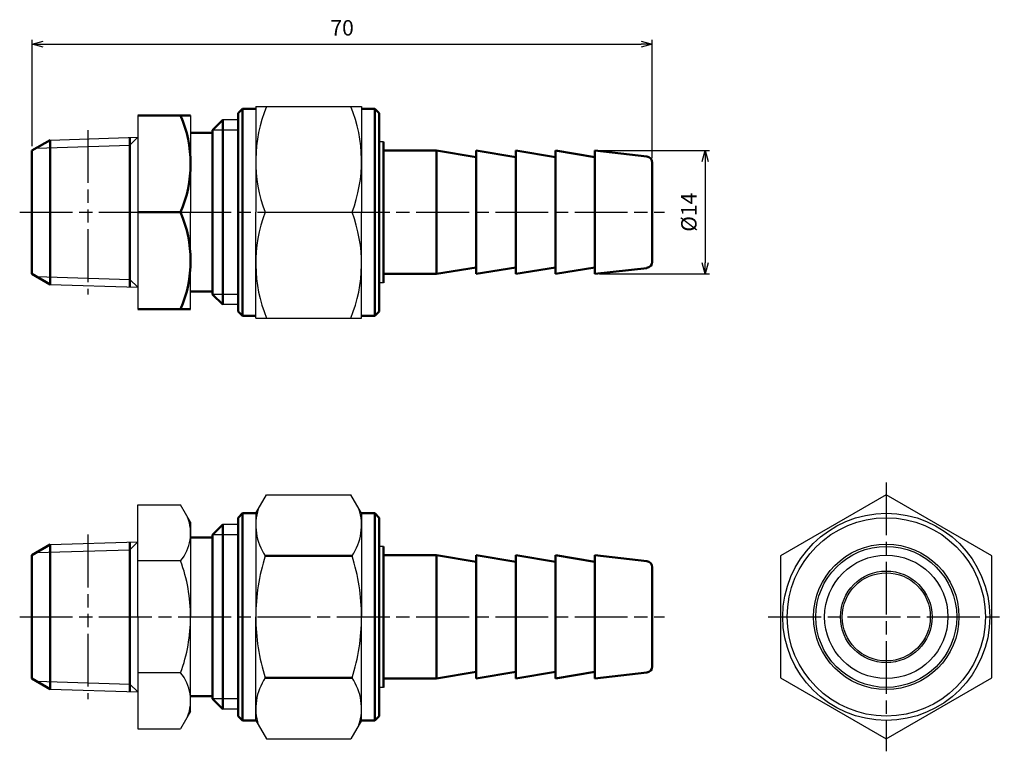
# Model space of a CAD drawing. Units: millimetres. Extents: x 193 to 305, y 146 to 229.
import ezdxf

# ---------------------------------------------------------------- set-up
doc = ezdxf.new("R2010")
doc.units = ezdxf.units.MM
doc.header["$LTSCALE"] = 0.5
doc.linetypes.add('AM_ISO08W050', pattern=[18, 12, -1.5, 3, -1.5])
doc.linetypes.add('AM_ISO09W050', pattern=[22.5, 12, -1.5, 3, -1.5, 3, -1.5])
for name, color, linetype, lineweight in [('AM_0', 7, 'Continuous', 50), ('AM_11', 3, 'AM_ISO09W050', 25), ('AM_4', 3, 'Continuous', 25), ('AM_5', 3, 'Continuous', 25), ('AM_7', 4, 'AM_ISO08W050', 25)]:
    doc.layers.add(name, color=color, linetype=linetype, lineweight=lineweight)
doc.styles.get("Standard").update_dxf_attribs({"font": 'ISOCP.SHX', "bigfont": 'EXTFONT.SHX'})
doc.dimstyles.new('AM_JIS$0', dxfattribs={"dimscale": 0.5, "dimtxt": 3.5, "dimasz": 2.5, "dimexe": 1, "dimexo": 1, "dimgap": 1.5, "dimtad": 3, "dimdsep": 46, "dimtxsty": 'STANDARD', "dimblk": 'OPEN30', "dimblk1": 'OPEN30', "dimblk2": 'OPEN30', "dimcen": 0, "dimclrd": 256, "dimclre": 256, "dimclrt": 2, "dimadec": 0, "dimazin": 2, "dimtp": 0.1, "dimtm": 0.1, "dimtfac": 0.71, "dimtdec": 3, "dimtmove": 0, "dimatfit": 3, "dimldrblk": 'OPEN30', "dimfxl": 1, "dimtzin": 0, "dimlwd": -1, "dimlwe": -1, "dimarcsym": 0})

# ---------------------------------------------------------------- blocks, each defined once
blk = doc.blocks.new('_Open30')
at = {"color": 0, "lineweight": -2}
for p, q in [((-1, 0.268), (0, 0)), ((0, 0), (-1, -0.268)), ((0, 0), (-1, 0))]:
    blk.add_line(p, q, dxfattribs=at)
blk = doc.blocks.new('*D4')
at = {"layer": 'AM_5'}
for p, q in [((194.78, 214.51), (194.78, 226.59)), ((196.03, 226.09), (263.93, 226.09)), ((265.18, 213.13), (265.18, 226.59))]:
    blk.add_line(p, q, dxfattribs=at)
at = {"layer": 'Defpoints', "color": 0}
for p in [(265.18, 226.09), (194.78, 214.01), (265.18, 212.63)]:
    blk.add_point(p, dxfattribs=at)
at = {"layer": 'AM_5', "xscale": 1.25, "yscale": 1.25, "zscale": 1.25, "rotation": 180}
blk.add_blockref('_Open30', (194.78, 226.09), dxfattribs=at)
at = {"layer": 'AM_5', "xscale": 1.25, "yscale": 1.25, "zscale": 1.25}
blk.add_blockref('_Open30', (265.18, 226.09), dxfattribs=at)
at = {"layer": 'AM_5', "color": 2, "insert": (229.98, 227.71), "char_height": 1.75, "attachment_point": 5}
blk.add_mtext('70', dxfattribs=at)
blk = doc.blocks.new('*D7')
at = {"layer": 'AM_5'}
for p, q in [((259.18, 214.01), (271.68, 214.01)), ((271.18, 212.76), (271.18, 201.26)), ((259.18, 200.01), (271.68, 200.01))]:
    blk.add_line(p, q, dxfattribs=at)
at = {"layer": 'Defpoints', "color": 0}
for p in [(258.68, 214.01), (258.68, 200.01), (271.18, 200.01)]:
    blk.add_point(p, dxfattribs=at)
at = {"layer": 'AM_5', "xscale": 1.25, "yscale": 1.25, "zscale": 1.25}
for p, rotation in [((271.18, 214.01), 90), ((271.18, 200.01), 270)]:
    blk.add_blockref('_Open30', p, dxfattribs=dict(at, rotation=rotation))
at = {"layer": 'AM_5', "color": 2, "insert": (269.56, 207.01), "char_height": 1.75, "attachment_point": 5, "rotation": 90}
blk.add_mtext('%%c14', dxfattribs=at)

msp = doc.modelspace()

# ---------------------------------------------------------------- linework, layer by layer
for p, q in [((206.778, 218.006), (206.778, 207.006)), ((212.778, 218.006), (212.778, 207.006)), ((220.18, 219.006), (220.18, 207.006)), ((220.18, 219.006), (232.18, 219.006)), ((232.18, 219.006), (232.18, 207.006)), ((218.18, 217.483), (216.44, 217.483)), ((196.852, 215.203), (206.778, 215.513)), ((234.68, 215.006), (234.18, 215.006)), ((206.778, 207.006), (206.778, 196.006)), ((212.778, 196.006), (212.778, 207.006)), ((220.18, 195.006), (220.18, 207.006)), ((221.252, 207.006), (231.108, 207.006)), ((221.252, 207.006), (231.108, 207.006)), ((232.18, 195.006), (232.18, 207.006)), ((234.68, 199.006), (234.18, 199.006)), ((196.852, 198.808), (206.778, 198.498)), ((218.18, 196.528), (216.44, 196.528)), ((220.18, 195.006), (232.18, 195.006)), ((220.18, 172.848), (221.396, 174.954)), ((221.396, 174.954), (230.964, 174.954)), ((232.18, 172.848), (230.964, 174.954)), ((206.778, 161.098), (206.778, 173.799)), ((206.778, 173.799), (211.651, 173.799)), ((212.778, 171.848), (211.651, 173.799)), ((220.18, 172.848), (220.18, 161.098)), ((232.18, 172.848), (232.18, 161.098)), ((212.778, 171.848), (212.778, 161.098)), ((218.18, 171.575), (216.44, 171.575)), ((196.852, 169.295), (206.778, 169.605)), ((234.68, 169.098), (234.18, 169.098)), ((211.651, 167.448), (206.778, 167.448)), ((206.778, 161.098), (206.778, 148.396)), ((212.778, 150.348), (212.778, 161.098)), ((220.18, 149.348), (220.18, 161.098)), ((232.18, 149.348), (232.18, 161.098)), ((211.651, 154.747), (206.778, 154.747)), ((196.852, 152.9), (206.778, 152.59)), ((234.68, 153.098), (234.18, 153.098)), ((212.778, 150.348), (211.651, 148.396)), ((218.18, 150.62), (216.44, 150.62)), ((220.18, 149.348), (221.396, 147.241)), ((232.18, 149.348), (230.964, 147.241)), ((206.778, 148.396), (211.651, 148.396)), ((221.396, 147.241), (230.964, 147.241))]:
    msp.add_line(p, q)
msp.add_lwpolyline([(291.744, 174.954), (279.744, 168.026), (279.744, 154.169), (291.744, 147.241), (303.744, 154.169), (303.744, 168.026)], close=True)
for radius in [11.75, 11.25, 8.25, 8, 7, 5.2, 5]:
    msp.add_circle((291.744, 161.098), radius)
for centre, radius, start, end in [((236.489, 212.823), 16.31, 157.72479, 200.89695), ((215.871, 212.823), 16.31, 339.10305, 22.27521), ((236.489, 201.188), 16.31, 159.10305, 202.27521), ((215.871, 201.188), 16.31, 337.72479, 20.89695), ((226.314, 171.49), 6.134, 162.3938, 214.38425), ((226.046, 171.49), 6.134, 325.61575, 17.6062), ((207.74, 170.624), 5.038, 320.92497, 20.92497), ((243.108, 161.098), 22.928, 162.41205, 180), ((209.252, 161.098), 22.928, 0, 17.58795), ((194.318, 161.098), 18.46, 0, 20.12232), ((194.318, 161.098), 18.46, 339.87768, 0), ((243.108, 161.098), 22.928, 180, 197.58795), ((209.252, 161.098), 22.928, 342.41205, 0), ((207.74, 151.571), 5.038, 339.07503, 39.07503), ((226.314, 150.705), 6.134, 145.61575, 197.6062), ((226.046, 150.705), 6.134, 342.3938, 34.38425)]:
    msp.add_arc(centre, radius, start, end)
at = {"layer": 'AM_0'}
for p, q in [((206.778, 218.006), (212.778, 218.006)), ((218.68, 218.756), (218.18, 218.256)), ((218.18, 218.256), (218.18, 207.006)), ((220.18, 218.756), (218.68, 218.756)), ((218.68, 218.756), (218.68, 207.006)), ((232.18, 218.756), (233.68, 218.756)), ((233.68, 218.756), (234.18, 218.256)), ((233.68, 218.756), (233.68, 207.006)), ((234.18, 218.256), (234.18, 207.006)), ((215.278, 216.321), (216.44, 217.483)), ((216.44, 217.483), (216.44, 207.006)), ((215.278, 216.006), (212.778, 216.006)), ((215.278, 216.321), (215.278, 207.006)), ((194.778, 214.006), (196.852, 215.203)), ((196.852, 215.203), (196.852, 207.006)), ((205.894, 207.006), (205.894, 215.486)), ((234.68, 207.006), (234.68, 215.006)), ((194.778, 214.006), (194.778, 200.006)), ((240.68, 214.006), (234.68, 214.006)), ((245.18, 213.256), (240.68, 214.006)), ((240.68, 214.006), (240.68, 207.006)), ((249.68, 213.256), (245.18, 214.006)), ((245.18, 214.006), (245.18, 207.006)), ((254.18, 213.256), (249.68, 214.006)), ((249.68, 214.006), (249.68, 207.006)), ((258.68, 213.256), (254.18, 214.006)), ((254.18, 214.006), (254.18, 207.006)), ((264.56, 213.327), (258.68, 214.006)), ((258.68, 214.006), (258.68, 207.006)), ((265.18, 207.006), (265.18, 212.632)), ((196.852, 198.808), (196.852, 207.006)), ((205.894, 207.006), (205.894, 198.526)), ((211.651, 207.006), (206.778, 207.006)), ((215.278, 197.69), (215.278, 207.006)), ((216.44, 196.528), (216.44, 207.006)), ((218.18, 195.756), (218.18, 207.006)), ((218.68, 195.256), (218.68, 207.006)), ((233.68, 195.256), (233.68, 207.006)), ((234.18, 195.756), (234.18, 207.006)), ((234.68, 207.006), (234.68, 199.006)), ((240.68, 200.006), (240.68, 207.006)), ((245.18, 200.006), (245.18, 207.006)), ((249.68, 200.006), (249.68, 207.006)), ((254.18, 200.006), (254.18, 207.006)), ((258.68, 200.006), (258.68, 207.006)), ((265.18, 207.006), (265.18, 201.38)), ((245.18, 200.756), (240.68, 200.006)), ((249.68, 200.756), (245.18, 200.006)), ((254.18, 200.756), (249.68, 200.006)), ((258.68, 200.756), (254.18, 200.006)), ((264.56, 200.684), (258.68, 200.006)), ((194.778, 200.006), (196.852, 198.808)), ((240.68, 200.006), (234.68, 200.006)), ((215.278, 198.006), (212.753, 198.006)), ((215.278, 197.69), (216.44, 196.528)), ((206.778, 196.006), (212.778, 196.006)), ((218.68, 195.256), (218.18, 195.756)), ((233.68, 195.256), (234.18, 195.756)), ((220.18, 195.256), (218.68, 195.256)), ((232.18, 195.256), (233.68, 195.256)), ((218.68, 172.848), (218.18, 172.348)), ((218.18, 172.348), (218.18, 161.098)), ((220.18, 172.848), (218.68, 172.848)), ((218.68, 172.848), (218.68, 161.098)), ((232.18, 172.848), (233.68, 172.848)), ((233.68, 172.848), (234.18, 172.348)), ((233.68, 172.848), (233.68, 161.098)), ((234.18, 172.348), (234.18, 161.098)), ((215.278, 170.413), (216.44, 171.575)), ((216.44, 171.575), (216.44, 161.098)), ((215.278, 170.098), (212.753, 170.098)), ((215.278, 170.413), (215.278, 161.098)), ((194.778, 168.098), (196.852, 169.295)), ((196.852, 169.295), (196.852, 161.098)), ((205.894, 161.098), (205.894, 169.578)), ((234.68, 161.098), (234.68, 169.098)), ((194.778, 161.098), (194.778, 168.098)), ((221.252, 168.026), (231.108, 168.026)), ((240.68, 168.098), (234.68, 168.098)), ((245.18, 167.348), (240.68, 168.098)), ((240.68, 168.098), (240.68, 161.098)), ((249.68, 167.348), (245.18, 168.098)), ((245.18, 168.098), (245.18, 161.098)), ((254.18, 167.348), (249.68, 168.098)), ((249.68, 168.098), (249.68, 161.098)), ((258.68, 167.348), (254.18, 168.098)), ((254.18, 168.098), (254.18, 161.098)), ((264.56, 167.419), (258.68, 168.098)), ((258.68, 168.098), (258.68, 161.098)), ((265.18, 161.098), (265.18, 166.724)), ((194.778, 161.098), (194.778, 154.098)), ((196.852, 152.9), (196.852, 161.098)), ((205.894, 161.098), (205.894, 152.618)), ((215.278, 151.782), (215.278, 161.098)), ((216.44, 150.62), (216.44, 161.098)), ((218.18, 149.848), (218.18, 161.098)), ((218.68, 149.348), (218.68, 161.098)), ((233.68, 149.348), (233.68, 161.098)), ((234.18, 149.848), (234.18, 161.098)), ((234.68, 161.098), (234.68, 153.098)), ((240.68, 154.098), (240.68, 161.098)), ((245.18, 154.098), (245.18, 161.098)), ((249.68, 154.098), (249.68, 161.098)), ((254.18, 154.098), (254.18, 161.098)), ((258.68, 154.098), (258.68, 161.098)), ((265.18, 161.098), (265.18, 155.471)), ((245.18, 154.848), (240.68, 154.098)), ((249.68, 154.848), (245.18, 154.098)), ((254.18, 154.848), (249.68, 154.098)), ((258.68, 154.848), (254.18, 154.098)), ((264.56, 154.776), (258.68, 154.098)), ((194.778, 154.098), (196.852, 152.9)), ((221.252, 154.169), (231.108, 154.169)), ((240.68, 154.098), (234.68, 154.098)), ((215.278, 152.098), (212.753, 152.098)), ((215.278, 151.782), (216.44, 150.62)), ((218.68, 149.348), (218.18, 149.848)), ((233.68, 149.348), (234.18, 149.848)), ((220.18, 149.348), (218.68, 149.348)), ((232.18, 149.348), (233.68, 149.348))]:
    msp.add_line(p, q, dxfattribs=at)
for centre, radius, start, end in [((198.792, 212.506), 13.986, 336.84339, 23.15661), ((264.48, 212.632), 0.7, 0, 83.41806), ((198.792, 201.506), 13.986, 336.84339, 23.15661), ((264.48, 201.38), 0.7, 276.58194, 0), ((264.48, 166.724), 0.7, 0, 83.41806), ((264.48, 155.471), 0.7, 276.58194, 0)]:
    msp.add_arc(centre, radius, start, end, dxfattribs=at)
at = {"layer": 'AM_11'}
for p, q in [((201.128, 216.337), (201.128, 197.675)), ((201.128, 170.429), (201.128, 151.767))]:
    msp.add_line(p, q, dxfattribs=at)
at = {"layer": 'AM_4'}
for p, q in [((218.18, 216.321), (215.278, 216.321)), ((195.284, 214.298), (205.894, 214.629)), ((206.778, 215.513), (205.894, 214.629)), ((195.284, 199.714), (205.894, 199.382)), ((206.778, 198.498), (205.894, 199.382)), ((218.18, 197.69), (215.278, 197.69)), ((218.18, 170.413), (215.278, 170.413)), ((206.778, 169.605), (205.894, 168.721)), ((195.284, 168.39), (205.894, 168.721)), ((195.284, 153.806), (205.894, 153.474)), ((206.778, 152.59), (205.894, 153.474)), ((218.18, 151.782), (215.278, 151.782))]:
    msp.add_line(p, q, dxfattribs=at)
at = {"layer": 'AM_7'}
for p, q in [((193.381, 207.006), (266.577, 207.006)), ((291.744, 176.351), (291.744, 145.844)), ((193.381, 161.098), (266.577, 161.098)), ((278.347, 161.098), (305.141, 161.098))]:
    msp.add_line(p, q, dxfattribs=at)

# ---------------------------------------------------------------- dimensions: what is measured, and where the dimension line sits
at = {"layer": 'AM_5'}
dim = msp.add_linear_dim(base=(265.18, 226.086), p1=(194.778, 214.006), p2=(265.18, 212.632), dimstyle='AM_JIS$0', override={"dimdec": 0}, dxfattribs=at)
dim.commit()
dim.dimension.update_dxf_attribs({"geometry": '*D4', "text_midpoint": (229.979, 227.711)})
dim = msp.add_linear_dim(base=(271.18, 200.006), p1=(258.68, 214.006), p2=(258.68, 200.006), angle=90, text='%%c<>', dimstyle='AM_JIS$0', dxfattribs=at)
dim.commit()
dim.dimension.update_dxf_attribs({"geometry": '*D7', "text_midpoint": (269.555, 207.006)})

doc.saveas('drawing.dxf')
